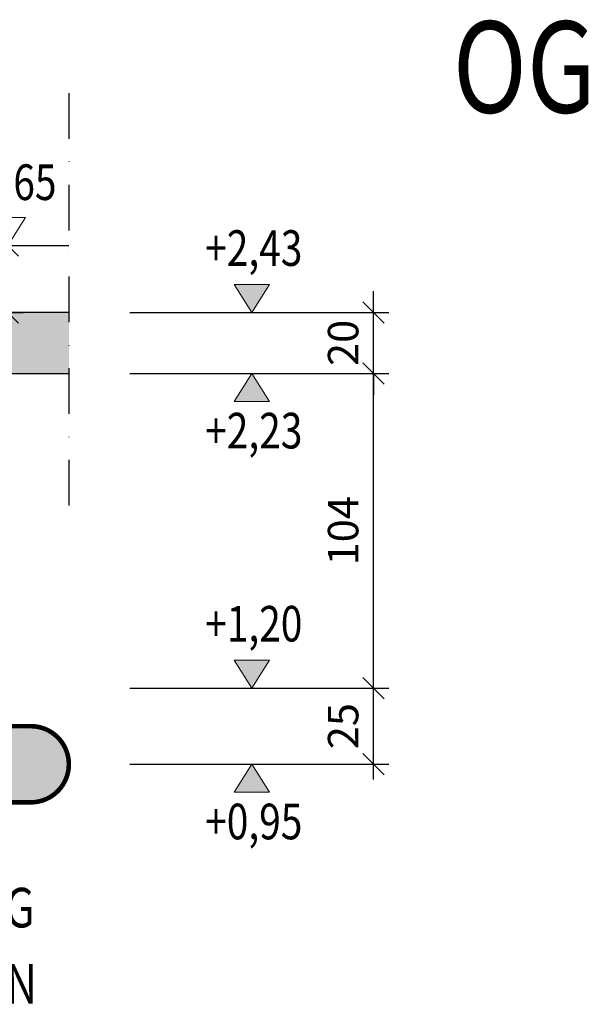
# Model space of a CAD drawing. Units: centimetres. Extents: x -488 to 6992, y -150 to 6099.
# Drawn here: x 676 to 863, y 4272 to 4595 of the extents above; entities that cross this region are included whole.
import ezdxf
from ezdxf.enums import TextEntityAlignment as Align

# ---------------------------------------------------------------- set-up
doc = ezdxf.new("R2010")
doc.units = ezdxf.units.CM
doc.header["$LTSCALE"] = 30
doc.header["$MEASUREMENT"] = 0
doc.header["$PDMODE"] = 32
doc.linetypes.add('STRICHPUNKT', pattern=[1, 0.5, -0.25, 0, -0.25])
doc.linetypes.add('VERDECKT', pattern=[0.375, 0.25, -0.125])
for name, color, linetype in [('A-BEH018T--------4--', 1, 'Continuous'), ('ARDEFBAU-L-------4--', 23, 'Continuous'), ('ARKOAU25D--------4--', 1, 'Continuous'), ('ARTR-----V-------4--', 8, 'VERDECKT'), ('ARWATR---F-------4BB', 104, 'Continuous'), ('ARWATR---L-------4--', 4, 'Continuous')]:
    doc.layers.add(name, color=color, linetype=linetype)
doc.layers.add('ARKOHK---B-------4--', color=1, linetype='Continuous', lineweight=0)
doc.layers.add('ARKOHK--D--------4--', color=1, linetype='Continuous', lineweight=0)
doc.styles.add('Arial Regular', font='arial.ttf')
doc.styles.add('BE_OENORM', font='isocp2.shx')
doc.dimstyles.new('KO_050_OENORM', dxfattribs={"dimscale": 10, "dimtxt": 1, "dimasz": 0.7, "dimexe": 0.5, "dimexo": 0, "dimgap": 0.5, "dimtad": 1, "dimdec": 0, "dimrnd": 0.5, "dimtxsty": 'BE_OENORM', "dimblk": 'OBLIQUE', "dimcen": -0.09, "dimdle": 0.5, "dimclrd": 256, "dimclre": 256, "dimclrt": 256, "dimadec": 0, "dimazin": 3, "dimtfac": 1, "dimtdec": 0, "dimtix": 1, "dimtmove": 1, "dimatfit": 0, "dimldrblk": 'OBLIQUE', "dimfxl": 1.5, "dimfxlon": 1, "dimtolj": 1, "dimtzin": 0, "dimlwd": -1, "dimlwe": -1, "dimarcsym": 0})

# ---------------------------------------------------------------- blocks, each defined once
blk = doc.blocks.new('AR_KO_HOEHE-4')
for p, q in [((0, 0), (-0.0893, -0.1414)), ((0, 0), (0.0893, -0.1414)), ((-0.0893, -0.1414), (0.0893, -0.1414))]:
    blk.add_line(p, q)
at = {"layer": 'ARKOHK--D--------4--', "style": 'BE_OENORM', "width": 0.8}
blk.add_attdef('DIM_HOEHE', text='', height=0.18, dxfattribs=at).set_placement((0, -0.1928), align=Align.TOP_CENTER)
blk = doc.blocks.new('_Oblique')
at = {"color": 0, "linetype": 'ByBlock', "lineweight": -2}
blk.add_line((-0.5, -0.5), (0.5, 0.5), dxfattribs=at)
blk = doc.blocks.new('*D165')
at = {"layer": 'ARKOAU25D--------4--', "transparency": 16777216}
for p, q in [((3468.87, 20956.84), (3468.87, 20924.84)), ((3468.87, 20951.84), (3473.87, 20951.84)), ((3468.87, 20929.84), (3473.87, 20929.84))]:
    blk.add_line(p, q, dxfattribs=at)
at = {"layer": 'Defpoints', "color": 0, "transparency": 16777216}
for p in [(3468.87, 20951.84), (3468.87, 20929.84), (3468.87, 20929.84)]:
    blk.add_point(p, dxfattribs=at)
at = {"layer": 'ARKOAU25D--------4--', "transparency": 16777216, "xscale": 7, "yscale": 7, "zscale": 7}
for p, rotation in [((3468.87, 20951.84), 90), ((3468.87, 20929.84), 270)]:
    blk.add_blockref('_Oblique', p, dxfattribs=dict(at, rotation=rotation))
at = {"layer": 'ARKOAU25D--------4--', "transparency": 16777216, "insert": (3458.87, 20940.84), "char_height": 10, "attachment_point": 5, "rotation": 90, "style": 'BE_OENORM'}
blk.add_mtext('\\A1;22', dxfattribs=at)
blk = doc.blocks.new('A$C492959BE')
h = blk.add_hatch(color=256)
h.dxf.hatch_style = 1
h.paths.add_polyline_path([(8.93, 14.14), (-8.93, 14.14), (0, 0)])
for p, q in [((0, 0), (-8.93, 14.14)), ((-8.93, 14.14), (8.93, 14.14)), ((0, 0), (8.93, 14.14))]:
    blk.add_line(p, q)
at = {"layer": 'ARKOHK--D--------4--', "style": 'BE_OENORM', "width": 0.8}
blk.add_attdef('DIM_HOEHE', text='', height=18, dxfattribs=at).set_placement((0, 40.7), align=Align.TOP_CENTER)
blk = doc.blocks.new('*D166')
at = {"layer": 'ARKOAU25D--------4--', "transparency": 16777216}
for p, q in [((3588.87, 20776.55), (3588.87, 20811.55)), ((3573.87, 20806.55), (3593.87, 20806.55)), ((3573.87, 20781.55), (3593.87, 20781.55))]:
    blk.add_line(p, q, dxfattribs=at)
at = {"layer": 'Defpoints', "color": 0, "transparency": 16777216}
for p in [(3548.87, 20806.55), (3588.87, 20806.55), (3548.87, 20781.55)]:
    blk.add_point(p, dxfattribs=at)
at = {"layer": 'ARKOAU25D--------4--', "transparency": 16777216, "xscale": 7, "yscale": 7, "zscale": 7}
for p, rotation in [((3588.87, 20806.55), 90), ((3588.87, 20781.55), 270)]:
    blk.add_blockref('_Oblique', p, dxfattribs=dict(at, rotation=rotation))
at = {"layer": 'ARKOAU25D--------4--', "transparency": 16777216, "insert": (3578.87, 20794.05), "char_height": 10, "attachment_point": 5, "rotation": 90, "style": 'BE_OENORM'}
blk.add_mtext('\\A1;25', dxfattribs=at)
blk = doc.blocks.new('*D167')
at = {"layer": 'ARKOAU25D--------4--', "transparency": 16777216}
for p, q in [((3588.87, 20801.55), (3588.87, 20914.84)), ((3573.87, 20909.84), (3593.87, 20909.84)), ((3573.87, 20806.55), (3593.87, 20806.55))]:
    blk.add_line(p, q, dxfattribs=at)
at = {"layer": 'Defpoints', "color": 0, "transparency": 16777216}
for p in [(3548.87, 20909.84), (3588.87, 20909.84), (3548.87, 20806.55)]:
    blk.add_point(p, dxfattribs=at)
at = {"layer": 'ARKOAU25D--------4--', "transparency": 16777216, "xscale": 7, "yscale": 7, "zscale": 7}
for p, rotation in [((3588.87, 20909.84), 90), ((3588.87, 20806.55), 270)]:
    blk.add_blockref('_Oblique', p, dxfattribs=dict(at, rotation=rotation))
at = {"layer": 'ARKOAU25D--------4--', "transparency": 16777216, "insert": (3578.87, 20858.19), "char_height": 10, "attachment_point": 5, "rotation": 90, "style": 'BE_OENORM'}
blk.add_mtext('\\A1;104', dxfattribs=at)
blk = doc.blocks.new('*D168')
at = {"layer": 'ARKOAU25D--------4--', "transparency": 16777216}
for p, q in [((3588.87, 20929.84), (3588.87, 20936.84)), ((3573.87, 20929.84), (3593.87, 20929.84)), ((3588.87, 20909.84), (3588.87, 20929.84)), ((3573.87, 20909.84), (3593.87, 20909.84)), ((3588.87, 20909.84), (3588.87, 20902.84))]:
    blk.add_line(p, q, dxfattribs=at)
at = {"layer": 'Defpoints', "color": 0, "transparency": 16777216}
for p in [(3548.87, 20929.84), (3588.87, 20929.84), (3548.87, 20909.84)]:
    blk.add_point(p, dxfattribs=at)
at = {"layer": 'ARKOAU25D--------4--', "transparency": 16777216, "xscale": 7, "yscale": 7, "zscale": 7}
for p, rotation in [((3588.87, 20929.84), 270), ((3588.87, 20909.84), 90)]:
    blk.add_blockref('_Oblique', p, dxfattribs=dict(at, rotation=rotation))
at = {"layer": 'ARKOAU25D--------4--', "transparency": 16777216, "insert": (3578.87, 20919.84), "char_height": 10, "attachment_point": 5, "rotation": 90, "style": 'BE_OENORM'}
blk.add_mtext('\\A1;20', dxfattribs=at)

msp = doc.modelspace()

# ---------------------------------------------------------------- hatches: boundary and pattern name
at = {"layer": 'ARKOHK---B-------4--', "true_color": 0xffa64d}
h = msp.add_hatch(color=21, dxfattribs=at)
h.dxf.hatch_style = 1
edge = h.paths.add_edge_path()
edge.add_line((680.05, 4362.81), (630.05, 4362.81))
edge.add_arc((630.05, 4350.31), 12.5, 90, 270)
edge.add_line((630.05, 4337.81), (680.05, 4337.81))
edge.add_arc((680.05, 4350.31), 12.5, 270, 450)
at = {"layer": 'ARWATR---F-------4BB'}
h = msp.add_hatch(color=256, dxfattribs=at)
h.dxf.hatch_style = 1
h.paths.add_polyline_path([(692.55, 4478.61), (692.55, 4498.61), (602.55, 4498.61), (602.55, 4478.61)])

# ---------------------------------------------------------------- linework, layer by layer
at = {"layer": 'ARDEFBAU-L-------4--'}
msp.add_lwpolyline([(157.55, 4380.31), (337.55, 4380.31), (337.55, 4395.9), (367.55, 4395.9), (367.55, 4411.49), (397.55, 4411.49), (397.55, 4427.08), (427.55, 4427.08), (427.55, 4442.67), (457.55, 4442.67), (457.55, 4458.26), (487.55, 4458.26), (487.55, 4473.84), (517.55, 4473.84), (517.55, 4489.43), (547.55, 4489.43), (547.55, 4505.02), (577.55, 4505.02), (577.55, 4520.61), (692.55, 4520.61)], dxfattribs=at)
at = {"layer": 'ARKOAU25D--------4--'}
for p, q in [((712.55, 4498.61), (792.55, 4498.61)), ((712.55, 4478.61), (792.55, 4478.61)), ((712.55, 4375.31), (792.55, 4375.31)), ((712.55, 4350.31), (792.55, 4350.31))]:
    msp.add_line(p, q, dxfattribs=at)
at = {"layer": 'ARKOHK---B-------4--', "const_width": 1.5}
msp.add_lwpolyline([(680.05, 4362.81), (630.05, 4362.81, 1), (630.05, 4337.81), (680.05, 4337.81, 1), (680.05, 4362.81)], format="xyb", close=True, dxfattribs=at)
at = {"layer": 'ARTR-----V-------4--', "linetype": 'STRICHPUNKT'}
msp.add_line((692.55, 4570.61), (692.55, 4428.61), dxfattribs=at)
at = {"layer": 'ARWATR---L-------4--'}
for p, q in [((692.55, 4498.61), (602.55, 4498.61)), ((602.55, 4478.61), (692.55, 4478.61))]:
    msp.add_line(p, q, dxfattribs=at)

# ---------------------------------------------------------------- block references
at = {"layer": 'ARKOHK---B-------4--'}
ref = msp.add_blockref('AR_KO_HOEHE-4', (672.55, 4520.61), dxfattribs=dict(at, xscale=-65.00000000000642, yscale=65.00000000000642, zscale=65.00000000000642, rotation=180))
ref.add_attrib('DIM_HOEHE', '+2,65', dxfattribs={"layer": 'ARKOHK--D--------4--', "height": 11.7, "style": 'BE_OENORM', "width": 0.8}).set_placement((672.55, 4547.21), align=Align.TOP_CENTER)
ref = msp.add_blockref('A$C492959BE', (752.55, 4498.61), dxfattribs=dict(at, xscale=0.65, yscale=0.65, zscale=0.65))
ref.add_attrib('DIM_HOEHE', '+2,43', dxfattribs={"layer": 'ARKOHK--D--------4--', "height": 11.7, "style": 'BE_OENORM', "width": 0.8}).set_placement((753.23, 4525.59), align=Align.TOP_CENTER)
ref = msp.add_blockref('A$C492959BE', (752.55, 4478.61), dxfattribs=dict(at, xscale=-0.65, yscale=0.65, zscale=0.65, rotation=180))
ref.add_attrib('DIM_HOEHE', '+2,23', dxfattribs={"layer": 'ARKOHK--D--------4--', "height": 11.7, "style": 'BE_OENORM', "width": 0.8}).set_placement((753.23, 4465.66), align=Align.TOP_CENTER)
ref = msp.add_blockref('A$C492959BE', (752.55, 4375.31), dxfattribs=dict(at, xscale=0.65, yscale=0.65, zscale=0.65))
ref.add_attrib('DIM_HOEHE', '+1,20', dxfattribs={"layer": 'ARKOHK--D--------4--', "height": 11.7, "style": 'BE_OENORM', "width": 0.8}).set_placement((753.23, 4402.29), align=Align.TOP_CENTER)
ref = msp.add_blockref('A$C492959BE', (752.55, 4350.31), dxfattribs=dict(at, xscale=-0.65, yscale=0.65, zscale=0.65, rotation=180))
ref.add_attrib('DIM_HOEHE', '+0,95', dxfattribs={"layer": 'ARKOHK--D--------4--', "height": 11.7, "style": 'BE_OENORM', "width": 0.8}).set_placement((753.23, 4337.37), align=Align.TOP_CENTER)

# ---------------------------------------------------------------- texts
at = {"layer": 'A-BEH018T--------4--', "style": 'Arial Regular', "width": 0.8}
for s, height, p in [('OG', 30, (818.57, 4564.17)), ('EINBAUORT: ZP - OG', 13, (546.09, 4296.75)), ('BELAG: FLIESEN', 13, (576.1, 4271.75))]:
    msp.add_text(s, height=height, dxfattribs=at).set_placement(p)

# ---------------------------------------------------------------- dimensions: what is measured, and where the dimension line sits
at = {"layer": 'ARKOAU25D--------4--'}
for base, p1, p2, picture, middle in [((672.55, 4498.61), (672.55, 4520.61), (672.55, 4498.61), '*D165', (662.55, 4509.61)), ((792.55, 4498.61), (752.55, 4478.61), (752.55, 4498.61), '*D168', (782.55, 4488.61)), ((792.55, 4478.61), (752.55, 4375.31), (752.55, 4478.61), '*D167', (782.55, 4426.96)), ((792.55, 4375.31), (752.55, 4350.31), (752.55, 4375.31), '*D166', (782.55, 4362.81))]:
    dim = msp.add_linear_dim(base=base, p1=p1, p2=p2, angle=90, dimstyle='KO_050_OENORM', dxfattribs=at)
    dim.commit()
    dim.dimension.update_dxf_attribs({"geometry": picture, "text_midpoint": middle, "insert": (-2796.32, -16431.23)})

doc.saveas('drawing.dxf')
